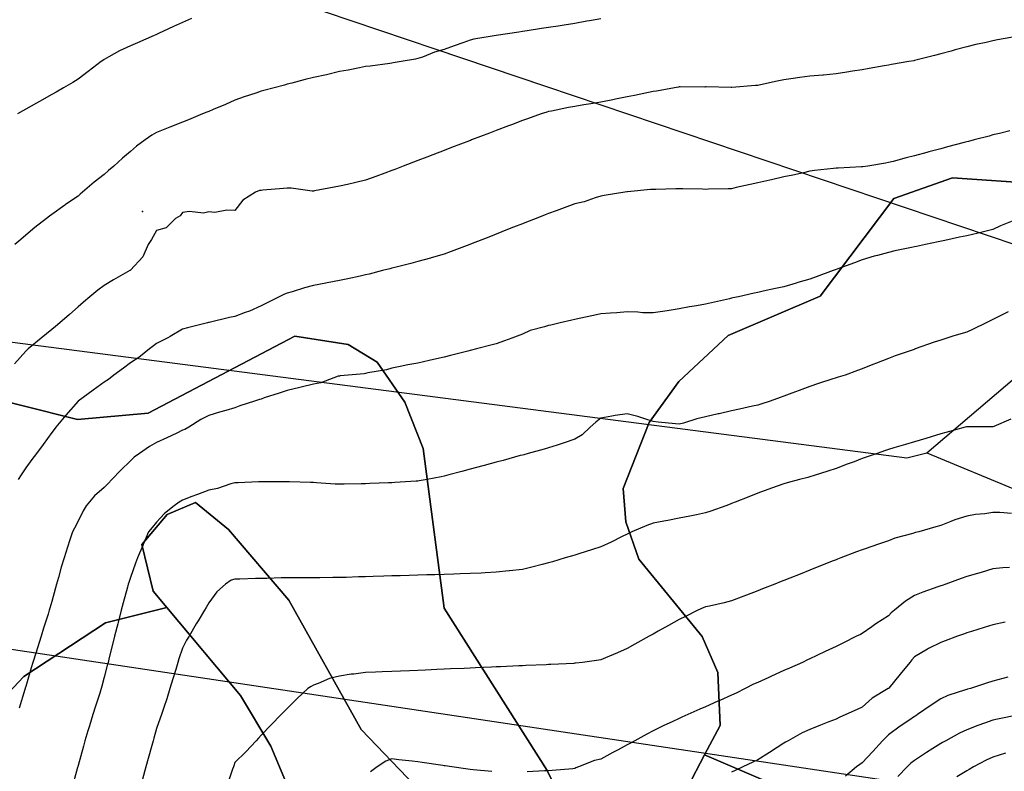
# Model space of a CAD drawing. Units: inches. Extents: x 450746 to 476445, y 190697 to 207849.
# Drawn here: x 459044 to 459420, y 202934 to 203222 of the extents above; entities that cross this region are included whole.
import ezdxf

# ---------------------------------------------------------------- set-up
doc = ezdxf.new("R2010")
doc.units = ezdxf.units.IN
doc.header["$MEASUREMENT"] = 0
for name, color, linetype, true_color in [('contours_20ft', 7, 'Continuous', 0xe20a5c), ('EMERGENCY_ESITE_POINT', 7, 'Continuous', 0x348068), ('PAR_P_NOWATER', 7, 'Continuous', 0xed859a), ('soils_clip', 7, 'Continuous', 0xaa3d49)]:
    doc.layers.add(name, color=color, linetype=linetype, true_color=true_color)

msp = doc.modelspace()

# ---------------------------------------------------------------- linework, layer by layer
at = {"layer": 'contours_20ft', "color": 80, "linetype": 'Continuous', "lineweight": 25}
for points in [[(459109.44, 203222.56), (459106, 203221), (459102.57, 203219.43), (459096.78, 203216.78), (459096, 203216.42), (459095.71, 203216.29), (459095.06, 203216), (459088.76, 203213.24), (459086, 203212.08), (459081.88, 203210.12), (459077.83, 203207.83), (459076, 203206.85), (459075.51, 203206.49), (459074.85, 203206), (459069.82, 203202.18), (459066, 203199.27), (459063.94, 203198.06), (459060.42, 203196), (459057.63, 203194.37), (459056, 203193.42), (459051.26, 203190.74), (459050.06, 203190.06), (459046, 203187.77), (459044.87, 203187.13), (459042.87, 203186)], [(459266, 203222.4), (459261.62, 203221.62), (459260.57, 203221.43), (459256, 203220.62), (459252, 203220), (459249.63, 203219.63), (459246, 203219.07), (459243.34, 203218.66), (459237.81, 203217.81), (459236, 203217.54), (459234.67, 203217.33), (459226, 203216), (459217.44, 203214.56), (459216, 203214.19), (459213.22, 203213.22), (459209.9, 203212.1), (459206, 203210.7), (459202.41, 203209.59), (459197.76, 203207.76), (459196, 203207.14), (459195.03, 203206.97), (459189.57, 203206), (459186.52, 203205.48), (459186, 203205.35), (459185.25, 203205.25), (459177.69, 203204.31), (459176, 203204.09), (459173.65, 203203.65), (459169.28, 203202.72), (459166, 203202.16), (459161.01, 203200.99), (459160.99, 203200.99), (459156, 203199.97), (459152.86, 203199.14), (459147.79, 203197.79), (459146, 203197.32), (459144.96, 203197.04), (459141.07, 203196), (459137.1, 203194.9), (459136, 203194.65), (459133.94, 203193.94), (459129.54, 203192.46), (459126, 203191.21), (459122.36, 203189.64), (459117.68, 203187.68), (459116, 203186.97), (459115.31, 203186.69), (459113.64, 203186), (459108.22, 203183.78), (459106, 203182.88), (459101.1, 203180.9), (459096, 203178.83), (459094.21, 203177.79), (459091.66, 203176), (459088.38, 203173.62), (459086, 203171.65), (459083.01, 203168.99), (459079.7, 203166), (459077.7, 203164.3), (459076, 203162.83), (459072.14, 203159.86), (459067.7, 203156), (459066.79, 203155.21), (459066, 203154.47), (459061.25, 203151.25), (459060.95, 203151.05), (459056, 203147.53), (459055.1, 203146.9), (459053.92, 203146), (459049.48, 203142.52), (459046, 203139.62), (459044.06, 203137.94), (459041.82, 203136)], [(459425.79, 203215.79), (459417.71, 203214.29), (459416, 203213.98), (459413.36, 203213.36), (459409.5, 203212.5), (459406, 203211.66), (459401.54, 203210.46), (459400.06, 203210.06), (459396, 203208.96), (459393.61, 203208.39), (459386.52, 203206.52), (459386, 203206.39), (459385.67, 203206.33), (459383.8, 203206), (459377.16, 203204.84), (459376, 203204.61), (459374.33, 203204.33), (459368.63, 203203.37), (459366, 203202.92), (459362.32, 203202.32), (459360.06, 203201.94), (459356, 203201.28), (459351.13, 203200.87), (459350.85, 203200.85), (459346, 203200.47), (459342.07, 203199.93), (459339.54, 203199.54), (459336, 203199.04), (459333.5, 203198.5), (459327.1, 203197.1), (459326, 203196.86), (459325.18, 203196.82), (459316.13, 203196.13), (459316, 203196.13), (459315.87, 203196.13), (459306.3, 203196.3), (459306, 203196.3), (459305.72, 203196.28), (459296.35, 203196.35), (459296, 203196.33), (459295.72, 203196.28), (459294.14, 203196), (459287.29, 203194.71), (459286, 203194.58), (459284.22, 203194.22), (459278.91, 203193.09), (459276, 203192.5), (459271.6, 203191.6), (459270.6, 203191.4), (459266, 203190.46), (459262.15, 203189.85), (459259.42, 203189.42), (459256, 203188.88), (459253.56, 203188.44), (459247.06, 203187.06), (459246, 203186.86), (459245.31, 203186.69), (459243.2, 203186), (459237.87, 203184.13), (459236, 203183.43), (459231.85, 203181.85), (459230.62, 203181.38), (459226, 203179.63), (459223.38, 203178.62), (459216.51, 203176), (459216.14, 203175.86), (459216, 203175.81), (459215.69, 203175.69), (459208.91, 203173.09), (459206, 203171.98), (459201.68, 203170.32), (459199.48, 203169.48), (459196, 203168.15), (459190.38, 203166), (459187.24, 203164.76), (459186, 203164.27), (459183.29, 203163.29), (459179.97, 203162.03), (459176, 203160.67), (459172.23, 203159.77), (459169.02, 203159.02), (459166, 203158.31), (459164.02, 203157.98), (459156.5, 203156.5), (459156, 203156.41), (459155.59, 203156.41), (459147.5, 203157.5), (459146, 203157.51), (459144.62, 203157.38), (459136.74, 203156.74), (459136, 203156.67), (459135.39, 203156.61), (459133.92, 203156), (459129.05, 203152.95), (459126, 203148.98), (459122.85, 203149.15), (459118.3, 203148.3), (459116, 203148.51), (459113.95, 203148.05), (459108.6, 203148.6), (459106, 203148.27), (459105.08, 203146.92), (459103.25, 203146), (459099.64, 203142.36), (459096, 203141.32), (459094.08, 203137.92), (459092.86, 203136), (459090.72, 203131.28), (459086, 203126.19), (459085.9, 203126.1), (459085.77, 203126), (459079.51, 203122.49), (459076, 203120.24), (459073.53, 203118.47), (459070.48, 203116), (459068.07, 203113.93), (459066, 203112.13), (459062.75, 203109.25), (459059.08, 203106), (459057.38, 203104.62), (459056, 203103.48), (459051.9, 203100.1), (459046.94, 203096), (459046.42, 203095.58), (459046, 203095.16), (459041.67, 203090.33)], [(459422.51, 203179.49), (459418.52, 203178.52), (459416, 203177.93), (459414.48, 203177.52), (459408.83, 203176), (459406.58, 203175.42), (459406, 203175.27), (459405.01, 203175.01), (459398.66, 203173.34), (459396, 203172.64), (459391.44, 203171.44), (459390.75, 203171.25), (459386, 203169.99), (459382.84, 203169.16), (459377.82, 203167.82), (459376, 203167.34), (459374.85, 203167.15), (459368.12, 203166), (459366.26, 203165.74), (459366, 203165.7), (459365.67, 203165.67), (459356.73, 203165.27), (459356, 203165.19), (459355.05, 203165.05), (459347.71, 203164.29), (459346, 203164.02), (459343.46, 203163.46), (459339.41, 203162.59), (459336, 203161.84), (459331.23, 203160.77), (459330.63, 203160.63), (459326, 203159.59), (459323.05, 203158.95), (459317.75, 203157.75), (459316, 203157.36), (459314.65, 203157.35), (459307.13, 203157.13), (459306, 203157.11), (459304.86, 203157.14), (459297.31, 203157.31), (459296, 203157.34), (459294.66, 203157.34), (459287.05, 203157.05), (459286, 203157.04), (459284.99, 203157.01), (459276.14, 203156.14), (459276, 203156.14), (459275.89, 203156.11), (459275.11, 203156), (459267.31, 203154.69), (459266, 203154.47), (459263.86, 203153.86), (459259.62, 203152.38), (459256, 203151.51), (459252.02, 203149.98), (459248.93, 203148.93), (459246, 203147.88), (459244.65, 203147.35), (459241.22, 203146), (459237.49, 203144.51), (459236, 203143.96), (459232.62, 203142.62), (459230.3, 203141.7), (459223.14, 203138.86), (459216.07, 203136.07), (459215.9, 203136), (459208.74, 203133.26), (459206, 203132.33), (459201.1, 203130.9), (459200.82, 203130.82), (459196, 203129.47), (459193.25, 203128.75), (459187.21, 203127.21), (459186, 203126.9), (459185.28, 203126.72), (459182.48, 203126), (459177.32, 203124.68), (459176, 203124.35), (459173.89, 203123.89), (459169.14, 203122.86), (459166, 203122.18), (459161.26, 203121.26), (459160.82, 203121.18), (459156, 203120.25), (459152.61, 203119.39), (459147.89, 203117.89), (459146, 203117.36), (459145.03, 203116.97), (459142.99, 203116), (459138.33, 203113.67), (459136, 203112.46), (459131.55, 203110.45), (459129.95, 203109.95), (459126, 203108.48), (459123.98, 203108.02), (459116.14, 203106.14), (459116, 203106.11), (459115.92, 203106.08), (459115.54, 203106), (459107.91, 203104.09), (459106, 203103.58), (459101.22, 203100.78), (459100.31, 203100.31), (459096, 203098.03), (459094.84, 203097.16), (459093.3, 203096), (459089.24, 203092.76), (459086, 203090.7), (459083.32, 203088.68), (459079.64, 203086), (459077.67, 203084.33), (459076, 203083.33), (459071.81, 203080.19), (459066.03, 203076), (459066, 203075.97), (459061.31, 203070.69), (459057.51, 203066), (459056.85, 203065.15), (459056, 203064.03), (459052.59, 203059.41), (459050.08, 203056), (459048.35, 203053.65), (459046, 203050.45), (459044.17, 203047.83), (459043.02, 203046)], [(459425.91, 203146), (459418.9, 203143.1), (459416, 203141.71), (459411.38, 203140.62), (459410.37, 203140.37), (459406, 203139.33), (459403.25, 203138.75), (459397.55, 203137.55), (459394.98, 203137.02), (459390.15, 203136), (459386.72, 203135.28), (459386, 203135.13), (459384.89, 203134.89), (459378.47, 203133.53), (459376, 203132.99), (459371.79, 203131.79), (459370.53, 203131.47), (459366, 203130.07), (459363, 203129), (459356.66, 203126.66), (459356, 203126.42), (459355.69, 203126.31), (459354.87, 203126), (459348.41, 203123.59), (459346, 203122.69), (459341.4, 203121.4), (459340.77, 203121.23), (459336, 203119.83), (459332.86, 203119.14), (459328.09, 203118.09), (459326, 203117.63), (459324.66, 203117.34), (459318.6, 203116), (459316.47, 203115.53), (459316, 203115.42), (459315.25, 203115.25), (459308.32, 203113.68), (459306, 203113.14), (459302.55, 203112.55), (459299.9, 203112.1), (459296, 203111.42), (459291.34, 203110.66), (459290.53, 203110.53), (459286, 203109.78), (459282.11, 203109.89), (459280.08, 203110.08), (459276, 203110.18), (459272.11, 203109.89), (459269.74, 203109.74), (459266, 203109.46), (459263.15, 203108.85), (459257.65, 203107.65), (459256, 203107.29), (459254.95, 203107.05), (459250.42, 203106), (459246.83, 203105.17), (459246, 203104.97), (459244.43, 203104.43), (459238.99, 203103.01), (459236, 203101.67), (459231.92, 203100.08), (459229.15, 203099.15), (459226, 203098.01), (459224.4, 203097.6), (459218.43, 203096), (459216.51, 203095.49), (459216, 203095.36), (459215.14, 203095.14), (459208.53, 203093.47), (459206, 203092.81), (459201.92, 203091.92), (459200.37, 203091.63), (459196, 203090.6), (459192.14, 203089.86), (459189.25, 203089.25), (459186, 203088.61), (459183.94, 203088.06), (459176.82, 203086.82), (459176, 203086.63), (459175.48, 203086.52), (459169.27, 203086), (459166.32, 203085.68), (459166, 203085.64), (459165.53, 203085.53), (459158.92, 203083.09), (459156, 203082.56), (459151.36, 203081.36), (459150.81, 203081.19), (459146, 203080.13), (459142.88, 203079.12), (459137.24, 203077.24), (459136, 203076.84), (459135.37, 203076.63), (459133.52, 203076), (459127.83, 203074.17), (459126, 203073.51), (459122.48, 203072.48), (459120.14, 203071.86), (459116, 203070.55), (459112.99, 203069.01), (459108.37, 203066), (459106.79, 203065.21), (459106, 203064.85), (459103.82, 203063.82), (459100.01, 203061.99), (459096, 203060.16), (459093.33, 203058.67), (459089.54, 203056), (459087.48, 203054.52), (459086, 203053.23), (459082.34, 203049.66), (459078.91, 203046), (459077.48, 203044.52), (459076, 203042.97), (459072.29, 203039.71), (459069.08, 203036), (459067.91, 203034.09), (459066, 203030.02), (459064.64, 203027.36), (459063.91, 203026), (459062.9, 203022.9), (459061.94, 203020.06), (459060.66, 203016), (459059.58, 203012.42), (459058.51, 203008.51), (459057.78, 203006), (459057.39, 203004.61), (459056, 202999.31), (459055.21, 202996.79), (459054.97, 202996), (459054.5, 202994.5), (459052.83, 202989.17), (459051.84, 202986), (459050.45, 202981.55), (459049.95, 202979.95), (459048.72, 202976), (459048.05, 202973.95), (459046, 202966.84), (459045.81, 202966.19), (459045.76, 202966), (459045.65, 202965.65), (459043.5, 202958.5)], [(459421.84, 203110.16), (459418.51, 203108.51), (459416, 203107.27), (459415.12, 203106.88), (459413.34, 203106), (459408.38, 203103.62), (459406, 203102.44), (459401.02, 203101.02), (459400.99, 203101.01), (459396, 203099.38), (459393.44, 203098.56), (459386.28, 203096), (459386.07, 203095.93), (459386, 203095.9), (459385.85, 203095.85), (459378.64, 203093.36), (459376, 203092.35), (459371.39, 203090.61), (459370.06, 203090.06), (459366, 203088.44), (459364.22, 203087.78), (459359.45, 203086), (459356.8, 203085.2), (459356, 203084.93), (459354.39, 203084.39), (459349.25, 203082.75), (459346, 203081.61), (459341.85, 203080.15), (459339.07, 203079.07), (459336, 203077.93), (459334.54, 203077.46), (459330.78, 203076), (459327.16, 203074.84), (459326, 203074.5), (459324.06, 203074.06), (459319, 203073), (459316, 203072.28), (459311.21, 203071.21), (459310.86, 203071.14), (459306, 203069.96), (459302.75, 203069.25), (459297.63, 203067.63), (459296, 203067.21), (459294.61, 203067.39), (459287.97, 203067.97), (459286, 203068.24), (459282.8, 203069.2), (459280.11, 203070.11), (459276, 203071.21), (459271.45, 203070.55), (459270.21, 203070.21), (459266, 203069.45), (459264.06, 203067.94), (459261.93, 203066), (459258.89, 203063.11), (459256, 203061.44), (459251.95, 203060.05), (459249.23, 203059.23), (459246, 203058.18), (459244.3, 203057.7), (459238.19, 203056), (459236.48, 203055.52), (459236, 203055.39), (459235.15, 203055.15), (459228.66, 203053.34), (459226, 203052.6), (459221.37, 203051.37), (459220.79, 203051.21), (459216, 203049.94), (459212.87, 203049.13), (459207.81, 203047.81), (459206, 203047.34), (459204.92, 203047.08), (459199.57, 203046), (459196.54, 203045.46), (459196, 203045.4), (459195.37, 203045.37), (459187.17, 203044.83), (459186, 203044.77), (459184.72, 203044.72), (459177.56, 203044.44), (459176, 203044.38), (459174.34, 203044.34), (459167.77, 203044.23), (459166, 203044.19), (459164.29, 203044.29), (459157.25, 203044.75), (459156, 203044.83), (459154.86, 203044.85), (459146.93, 203045.07), (459146, 203045.09), (459145.09, 203045.09), (459136.91, 203045.09), (459136, 203045.09), (459135.07, 203045.07), (459127.19, 203044.81), (459126, 203044.79), (459124.38, 203044.38), (459119.37, 203042.63), (459116, 203041.98), (459111.71, 203040.29), (459109.48, 203039.48), (459106, 203038.17), (459104.62, 203037.38), (459102.74, 203036), (459099.02, 203032.98), (459096, 203029.73), (459094.29, 203027.71), (459093, 203026), (459090.9, 203021.1), (459090.76, 203020.76), (459088.74, 203016), (459087.99, 203014.01), (459086, 203008.54), (459085.36, 203006.64), (459085.16, 203006), (459084.86, 203004.86), (459083.22, 202998.78), (459082.5, 202996), (459081.32, 202991.32), (459081.19, 202990.81), (459079.97, 202986), (459079.17, 202982.83), (459077.94, 202977.94), (459077.45, 202976), (459077.15, 202974.85), (459076, 202970.4), (459075.07, 202966.93), (459074.82, 202966), (459074.27, 202964.27), (459072.72, 202959.28), (459071.67, 202956), (459070.33, 202951.67), (459069.78, 202949.78), (459068.64, 202946), (459068.06, 202943.94), (459066, 202936.56), (459065.88, 202936.12), (459065.85, 202936), (459065.79, 202935.79), (459063.71, 202928.29)], [(459422.83, 203069.17), (459416.36, 203066.36), (459416, 203066.19), (459415.82, 203066.18), (459406.18, 203066.18), (459406, 203066.17), (459405.87, 203066.13), (459405.37, 203066), (459397.97, 203064.03), (459396, 203063.49), (459392.4, 203062.4), (459390.25, 203061.75), (459386, 203060.46), (459382.58, 203059.42), (459378.09, 203058.09), (459376, 203057.47), (459374.91, 203057.09), (459371.73, 203056), (459367.46, 203054.54), (459366, 203054.03), (459362.85, 203052.85), (459360.16, 203051.84), (459356, 203050.28), (459352.82, 203049.18), (459347.57, 203047.57), (459346, 203047.06), (459345.17, 203046.83), (459341.93, 203046), (459337.26, 203044.74), (459336, 203044.34), (459333.42, 203043.42), (459329.82, 203042.18), (459326, 203040.76), (459322.58, 203039.42), (459317.36, 203037.36), (459316, 203036.83), (459315.4, 203036.6), (459313.75, 203036), (459308.05, 203033.95), (459306, 203033.26), (459302.55, 203032.55), (459299.98, 203032.02), (459296, 203031.2), (459291.64, 203030.36), (459290.06, 203030.06), (459286, 203029.28), (459283.53, 203028.47), (459277.87, 203026), (459276.61, 203025.39), (459276, 203025.08), (459274.2, 203024.2), (459269.91, 203022.09), (459266, 203020.19), (459262.81, 203019.19), (459257.56, 203017.56), (459256, 203017.07), (459255.17, 203016.83), (459252.35, 203016), (459247.44, 203014.56), (459246, 203014.14), (459243.52, 203013.52), (459239.59, 203012.41), (459236, 203011.59), (459231.04, 203011.04), (459230.97, 203011.03), (459226, 203010.52), (459221.7, 203010.3), (459220.23, 203010.23), (459216, 203010.02), (459212.12, 203009.88), (459209.78, 203009.78), (459206, 203009.64), (459202.45, 203009.55), (459199.47, 203009.47), (459196, 203009.38), (459192.72, 203009.28), (459189.19, 203009.19), (459186, 203009.1), (459183, 203009), (459178.91, 203008.91), (459176, 203008.82), (459173.28, 203008.72), (459168.57, 203008.57), (459166, 203008.48), (459163.51, 203008.49), (459158.43, 203008.43), (459156, 203008.44), (459153.57, 203008.43), (459148.37, 203008.37), (459146, 203008.36), (459143.68, 203008.32), (459138.16, 203008.16), (459136, 203008.12), (459133.92, 203008.08), (459127.88, 203007.88), (459126, 203007.84), (459124.56, 203007.44), (459122.4, 203006), (459119.03, 203002.97), (459116, 202998.86), (459114.94, 202997.06), (459114.34, 202996), (459111.88, 202991.88), (459111.22, 202990.78), (459108.45, 202986), (459107.46, 202984.54), (459106, 202981.48), (459104.6, 202977.4), (459104.14, 202976), (459103.34, 202973.34), (459102.29, 202969.71), (459101.13, 202966), (459099.91, 202962.09), (459098.76, 202958.76), (459097.86, 202956), (459097.4, 202954.6), (459096, 202950.75), (459094.98, 202947.02), (459094.7, 202946), (459094.19, 202944.19), (459092.83, 202939.17), (459091.91, 202936), (459090.69, 202931.31)], [(459423.04, 203033.04), (459418.67, 203033.33), (459416, 203033.34), (459412.85, 203032.85), (459409.35, 203032.65), (459406, 203031.99), (459401.44, 203030.56), (459399.89, 203029.89), (459396, 203028.43), (459394.12, 203027.88), (459387.68, 203026), (459386.3, 203025.7), (459386, 203025.6), (459385.4, 203025.4), (459378.43, 203023.57), (459376, 203022.59), (459371.12, 203020.88), (459370.75, 203020.75), (459366, 203019.06), (459363.73, 203018.27), (459357.75, 203016), (459356.48, 203015.52), (459356, 203015.31), (459354.86, 203014.86), (459349.34, 203012.66), (459346, 203011.34), (459342.18, 203009.82), (459338.26, 203008.26), (459336, 203007.36), (459335.03, 203006.97), (459332.58, 203006), (459327.87, 203004.13), (459326, 203003.38), (459321.73, 203001.73), (459320.68, 203001.32), (459316, 202999.54), (459313.13, 202998.87), (459307.59, 202997.59), (459306, 202997.23), (459305.09, 202996.91), (459303.1, 202996), (459298.36, 202993.64), (459296, 202992.4), (459291.88, 202990.12), (459287.93, 202987.93), (459286, 202986.86), (459285.45, 202986.55), (459284.46, 202986), (459279.02, 202982.98), (459276, 202981.29), (459272.32, 202979.68), (459267.71, 202977.71), (459266, 202976.97), (459265.2, 202976.8), (459258.96, 202976), (459256.31, 202975.69), (459256, 202975.66), (459255.64, 202975.64), (459246.8, 202975.2), (459246, 202975.16), (459245.12, 202975.12), (459237.23, 202974.77), (459236, 202974.71), (459234.65, 202974.65), (459227.66, 202974.34), (459226, 202974.26), (459224.18, 202974.18), (459218.09, 202973.91), (459216, 202973.81), (459213.71, 202973.71), (459208.52, 202973.48), (459206, 202973.37), (459203.24, 202973.24), (459198.95, 202973.05), (459196, 202972.92), (459192.77, 202972.77), (459189.38, 202972.62), (459186, 202972.47), (459182.33, 202972.33), (459179.77, 202972.23), (459176, 202972.08), (459171.51, 202971.51), (459170.53, 202971.47), (459166, 202970.77), (459162.16, 202969.84), (459157.89, 202967.89), (459156, 202967.24), (459155.19, 202966.81), (459153.95, 202966), (459149.87, 202962.13), (459146, 202958.3), (459144.84, 202957.16), (459143.66, 202956), (459139.87, 202952.13), (459136, 202948.18), (459135, 202947), (459134.08, 202946), (459130.19, 202941.81), (459126, 202937.65), (459125.57, 202936.43), (459125.41, 202936), (459125.11, 202935.11), (459123.05, 202928.95)], [(459422.36, 203012.36), (459419.82, 203012.18), (459416, 203011.79), (459411.52, 203010.48), (459410.05, 203010.05), (459406, 203008.85), (459403.89, 203008.11), (459397.95, 203006), (459396.51, 203005.49), (459396, 203005.31), (459394.91, 203004.91), (459389.16, 203002.84), (459386, 203001.67), (459382.53, 202999.47), (459378.29, 202996), (459377.04, 202994.96), (459376, 202993.88), (459371.22, 202990.78), (459369.68, 202989.68), (459366, 202987.08), (459365.27, 202986.73), (459363.8, 202986), (459358.59, 202983.41), (459356, 202982.12), (459351.85, 202980.15), (459348.6, 202978.6), (459346, 202977.36), (459345.06, 202976.94), (459343.14, 202976), (459338.19, 202973.81), (459336, 202972.86), (459331.26, 202970.74), (459330.27, 202970.27), (459326, 202968.3), (459324.35, 202967.65), (459321.22, 202966), (459317.72, 202964.28), (459316, 202963.42), (459311.48, 202961.48), (459310.8, 202961.2), (459306, 202959.03), (459303.89, 202958.11), (459299.23, 202956), (459296.98, 202955.02), (459296, 202954.55), (459293.28, 202953.28), (459290.13, 202951.87), (459286, 202949.77), (459283.53, 202948.47), (459278.93, 202946), (459277.03, 202944.97), (459276, 202944.41), (459272.57, 202942.57), (459270.53, 202941.47), (459266, 202939.02), (459263.61, 202938.39), (459257.44, 202936), (459256.4, 202935.6), (459256, 202935.39), (459255.32, 202935.32), (459247.37, 202934.63), (459246, 202934.49), (459244.48, 202934.48), (459237.85, 202934.15)], [(459420.65, 202991.35), (459416, 202990.37), (459412.66, 202989.34), (459407.84, 202987.84), (459406, 202987.27), (459405.06, 202986.94), (459402.47, 202986), (459397.72, 202984.28), (459396, 202983.63), (459391.29, 202981.29), (459390.89, 202981.11), (459386, 202978.16), (459384.99, 202977.01), (459384.15, 202976), (459380.47, 202971.53), (459376.12, 202966.12), (459376.02, 202966), (459376, 202965.98), (459375.95, 202965.95), (459369.73, 202962.27), (459366, 202958.84), (459364.01, 202957.99), (459359.69, 202956), (459357.12, 202954.88), (459356, 202954.29), (459353.2, 202953.2), (459350.03, 202951.97), (459346, 202950.37), (459343.01, 202948.99), (459337.59, 202946), (459336.59, 202945.41), (459336, 202945.05), (459333.41, 202943.41), (459330.45, 202941.55), (459326, 202938.73), (459324.16, 202937.84), (459320.28, 202936), (459317.38, 202934.62), (459316, 202933.98)], [(459421.71, 202970.29), (459419.81, 202969.81), (459416, 202968.83), (459413.86, 202968.14), (459407.34, 202966), (459406.25, 202965.75), (459406, 202965.67), (459405.48, 202965.48), (459398.69, 202963.31), (459396, 202962.1), (459392.37, 202959.63), (459387.15, 202956), (459386.43, 202955.57), (459386, 202955.31), (459383.82, 202953.82), (459380.45, 202951.55), (459376, 202948.26), (459374.82, 202947.18), (459373.78, 202946), (459370.1, 202941.9), (459366, 202937.53), (459365.02, 202936.98), (459363.73, 202936), (459359.52, 202932.48)], [(459425.91, 202955.91), (459417.67, 202954.33), (459416, 202953.93), (459412.71, 202952.71), (459410.19, 202951.81), (459406, 202950.18), (459403.15, 202948.85), (459397.9, 202946), (459396.69, 202945.31), (459396, 202944.9), (459393.03, 202943.03), (459390.53, 202941.47), (459386, 202938.51), (459384.62, 202937.38), (459383.19, 202936), (459379.65, 202932.35)], [(459420.73, 202941.27), (459416, 202939.72), (459413.44, 202938.56), (459408.61, 202936), (459406.94, 202935.06), (459406, 202934.51), (459402.23, 202932.23)], [(459224.3, 202934.3), (459217.11, 202934.89), (459216, 202935.02), (459215.15, 202935.15), (459208.97, 202936), (459206.4, 202936.4), (459206, 202936.42), (459205.51, 202936.49), (459197.66, 202937.66), (459196, 202937.89), (459193.85, 202938.15), (459188.73, 202938.73), (459186, 202939.07), (459183.78, 202938.22), (459180.39, 202936), (459177.9, 202934.1)]]:
    msp.add_lwpolyline(points, dxfattribs=at)
at = {"layer": 'EMERGENCY_ESITE_POINT', "color": 135, "linetype": 'Continuous', "lineweight": 25}
msp.add_point((459090.66, 203148.57), dxfattribs=at)
at = {"layer": 'PAR_P_NOWATER', "color": 191, "linetype": 'Continuous', "lineweight": 25}
for points in [[(459390.69, 203056.25), (459467.15, 203121.49), (458980.17, 203285.99)], [(458797.17, 203157.98), (458977.62, 203106.77), (459383.09, 203054.3), (459390.69, 203056.25)], [(459390.69, 203056.25), (459636.16, 202954.44), (459687.75, 202932.7), (459665.78, 202828.09)], [(459301.28, 202577.83), (459406.47, 202926.11), (458813.08, 203015.06)]]:
    msp.add_lwpolyline(points, dxfattribs=at)
at = {"layer": 'soils_clip', "color": 216, "linetype": 'Continuous', "lineweight": 25}
for points in [[(459365.69, 202914.88), (459305.69, 202940.58), (459311.59, 202951.88), (459310.69, 202972.17), (459304.69, 202985.88), (459280.5, 203015.58), (459275.5, 203029.88), (459274.59, 203042.58), (459284.5, 203067.88), (459295.78, 203083.58), (459314.69, 203101.17), (459349.88, 203116.17), (459378.09, 203153.58), (459400.5, 203161.48), (459434.09, 203159.28)], [(459434.09, 203159.28), (459400.5, 203161.48), (459378.09, 203153.58), (459349.88, 203116.17), (459314.69, 203101.17), (459295.78, 203083.58), (459284.5, 203067.88), (459274.59, 203042.58), (459275.5, 203029.88), (459280.5, 203015.58), (459304.69, 202985.88), (459310.69, 202972.17), (459311.59, 202951.88), (459305.69, 202940.58), (459299.19, 202928.08)], [(459256.59, 202911.88), (459245.41, 202934.58), (459206.09, 202996.78), (459198, 203057.88), (459191, 203075.67), (459180.41, 203090.98), (459169.28, 203097.67), (459148.91, 203100.88), (459092.78, 203071.38), (459065.78, 203068.98), (459023, 203079.66)], [(459023, 203079.66), (459065.78, 203068.98), (459092.78, 203071.38), (459148.91, 203100.88), (459169.28, 203097.67), (459180.41, 203090.98), (459191, 203075.67), (459198, 203057.88), (459206.09, 202996.78), (459245.41, 202934.58), (459256.59, 202911.88)], [(459195, 202928.78), (459174.28, 202950.28), (459146.69, 202999.78), (459123.5, 203026.88), (459110.91, 203037.17), (459100.09, 203032.67), (459090.41, 203021.08), (459094.78, 203003.28), (459100, 202997.08), (459076.5, 202991.17), (459045.28, 202970.58), (458989.41, 202911.08)], [(459157.19, 202902.17), (459139.69, 202943.98), (459128.09, 202963.38), (459100, 202997.08), (459094.78, 203003.28), (459090.41, 203021.08), (459100.09, 203032.67), (459110.91, 203037.17), (459123.5, 203026.88), (459146.69, 202999.78), (459174.28, 202950.28), (459195, 202928.78)], [(459299.19, 202928.08), (459305.69, 202940.58), (459365.69, 202914.88)]]:
    msp.add_lwpolyline(points, dxfattribs=at)
msp.add_lwpolyline([(458983.31, 202900.08), (458989.41, 202911.08), (459045.28, 202970.58), (459076.5, 202991.17), (459100, 202997.08), (459128.09, 202963.38), (459139.69, 202943.98), (459157.19, 202902.17), (459180.78, 202861.88), (459185.19, 202847.08), (459186.09, 202823.17), (459177.09, 202799.98), (459173.09, 202793.28), (459158.28, 202780.67), (459143.5, 202774.17), (459131.5, 202771.67), (459113.5, 202767.88), (459033.22, 202769.98), (458996.09, 202777.58), (459000.91, 202810.38), (458996.72, 202858.67)], close=True, dxfattribs=at)

doc.saveas('drawing.dxf')
